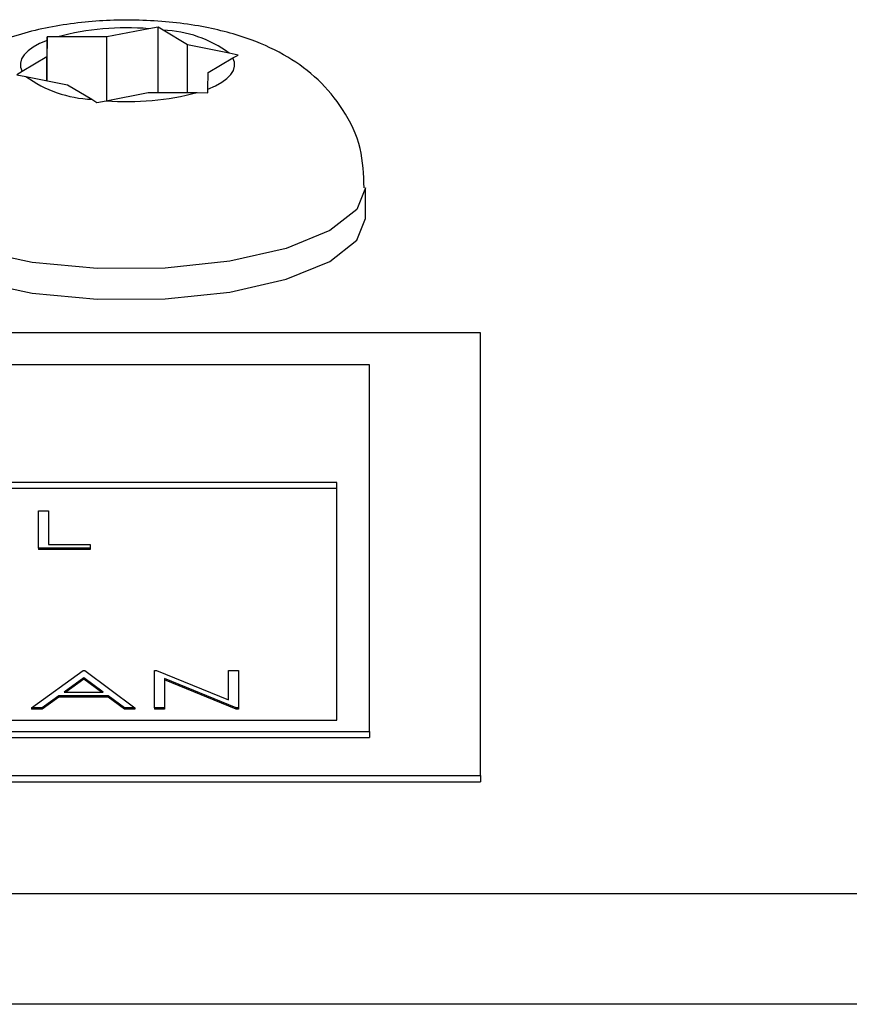
# Paper-space layout 'Sheet2' of a CAD drawing. Units: inches. Extents: x -89 to 201, y 3 to 129.
# Drawn here: x 130 to 130, y 55 to 56 of the extents above; entities that cross this region are included whole.
import ezdxf

# ---------------------------------------------------------------- set-up
doc = ezdxf.new("R2010")
doc.units = ezdxf.units.IN
doc.header["$MEASUREMENT"] = 0

psp = doc.layouts.new('Sheet2')

# ---------------------------------------------------------------- linework, layer by layer
at = {"color": 7, "linetype": 'Continuous', "lineweight": 25, "ltscale": 12}
for p, q in [((129.84118, 55.75772), (129.80896, 55.75144)), ((129.84817, 55.75894), (129.84118, 55.75772)), ((129.85214, 55.75668), (129.84817, 55.75894)), ((129.84817, 55.70901), (129.84817, 55.75894)), ((129.87059, 55.74554), (129.85214, 55.75668)), ((129.76342, 55.74882), (129.76321, 55.73614)), ((129.76347, 55.75143), (129.76342, 55.74882)), ((129.77153, 55.75155), (129.76347, 55.75143)), ((129.76347, 55.71806), (129.76347, 55.75143)), ((129.80896, 55.75144), (129.77153, 55.75155)), ((129.80896, 55.70284), (129.80896, 55.75144)), ((129.87059, 55.70895), (129.87059, 55.74554)), ((129.9026, 55.73914), (129.87059, 55.74554)), ((129.76321, 55.73614), (129.74423, 55.7251)), ((129.76321, 55.71811), (129.76321, 55.73614)), ((129.88647, 55.72434), (129.90545, 55.73537)), ((129.90954, 55.73761), (129.9026, 55.73914)), ((129.90545, 55.73537), (129.90954, 55.73761)), ((129.74423, 55.7251), (129.74014, 55.72258)), ((129.74014, 55.72258), (129.74708, 55.72134)), ((129.74708, 55.72134), (129.77908, 55.71493)), ((129.88626, 55.71165), (129.88647, 55.72434)), ((129.77908, 55.71493), (129.79754, 55.70379)), ((129.88621, 55.70876), (129.88626, 55.71165)), ((129.79754, 55.70379), (129.80151, 55.70125)), ((129.80849, 55.70275), (129.84072, 55.70903)), ((129.84072, 55.70903), (129.87815, 55.70893)), ((129.87815, 55.70893), (129.88621, 55.70876)), ((129.80151, 55.70125), (129.80849, 55.70275)), ((130.00684, 55.61277), (130.00684, 55.63627)), ((130.00025, 55.59618), (130.00684, 55.61277)), ((130.09484, 55.52542), (124.10784, 55.52542)), ((130.09484, 55.18716), (130.09484, 55.52542)), ((130.00984, 55.50105), (124.19284, 55.50105)), ((130.00984, 55.22093), (130.00984, 55.50105)), ((129.98484, 55.4111), (125.19684, 55.4111)), ((129.98484, 55.22948), (129.98484, 55.4111)), ((129.98484, 55.4064), (125.19684, 55.4064)), ((129.75686, 55.38927), (129.76433, 55.38927)), ((129.75686, 55.36076), (129.75686, 55.38927)), ((129.76433, 55.38927), (129.76433, 55.36369)), ((129.79639, 55.36076), (129.75686, 55.36076)), ((129.75686, 55.36076), (129.75686, 55.35982)), ((129.79639, 55.35982), (129.75686, 55.35982)), ((129.76433, 55.36369), (129.79639, 55.36369)), ((129.79639, 55.36369), (129.79639, 55.36076)), ((129.79639, 55.36076), (129.79639, 55.35982)), ((129.75151, 55.23883), (129.79104, 55.26733)), ((129.79104, 55.26733), (129.79211, 55.26733)), ((129.79211, 55.26733), (129.83057, 55.23883)), ((129.84553, 55.26733), (129.8471, 55.26733)), ((129.84553, 55.23883), (129.84553, 55.26733)), ((129.8471, 55.26733), (129.90216, 55.2449)), ((129.90216, 55.2449), (129.90216, 55.26733)), ((129.90216, 55.26733), (129.90963, 55.26733)), ((129.90963, 55.26733), (129.90963, 55.23883)), ((129.79149, 55.26177), (129.7764, 55.25089)), ((129.79149, 55.26083), (129.77771, 55.25089)), ((129.80618, 55.25089), (129.79149, 55.26177)), ((129.79149, 55.26177), (129.79149, 55.26083)), ((129.80492, 55.25089), (129.79149, 55.26083)), ((129.90793, 55.23883), (129.85301, 55.26121)), ((129.85301, 55.26121), (129.85301, 55.23883)), ((129.90793, 55.23789), (129.85301, 55.26027)), ((129.77235, 55.24796), (129.75968, 55.23883)), ((129.77235, 55.24702), (129.75968, 55.23789)), ((129.77235, 55.24796), (129.77235, 55.24702)), ((129.81012, 55.24796), (129.77235, 55.24796)), ((129.81012, 55.24702), (129.77235, 55.24702)), ((129.7764, 55.25089), (129.80618, 55.25089)), ((129.81012, 55.24796), (129.81012, 55.24702)), ((129.82244, 55.23883), (129.81012, 55.24796)), ((129.82244, 55.23789), (129.81012, 55.24702)), ((129.75968, 55.23883), (129.75151, 55.23883)), ((129.75151, 55.23883), (129.75151, 55.23789)), ((129.75968, 55.23789), (129.75151, 55.23789)), ((129.75968, 55.23883), (129.75968, 55.23789)), ((129.82244, 55.23883), (129.82244, 55.23789)), ((129.83057, 55.23883), (129.82244, 55.23883)), ((129.83057, 55.23789), (129.82244, 55.23789)), ((129.83057, 55.23883), (129.83057, 55.23789)), ((129.85301, 55.23883), (129.84553, 55.23883)), ((129.84553, 55.23883), (129.84553, 55.23789)), ((129.85301, 55.23789), (129.84553, 55.23789)), ((129.85301, 55.23883), (129.85301, 55.23789)), ((129.90793, 55.23883), (129.90793, 55.23789)), ((129.90963, 55.23883), (129.90793, 55.23883)), ((129.90963, 55.23789), (129.90793, 55.23789)), ((129.90963, 55.23883), (129.90963, 55.23789)), ((125.19684, 55.22948), (129.98484, 55.22948)), ((124.19284, 55.22093), (130.00984, 55.22093)), ((124.19284, 55.21623), (130.00984, 55.21623)), ((130.00984, 55.22093), (130.00984, 55.21623)), ((124.10784, 55.18716), (130.09484, 55.18716)), ((130.09484, 55.18716), (130.09484, 55.18246)), ((124.10784, 55.18246), (130.09484, 55.18246)), ((112.40984, 55.09696), (131.40984, 55.09696)), ((131.40984, 55.01239), (112.40984, 55.01239))]:
    psp.add_line(p, q, dxfattribs=at)
at = {"color": 7, "linetype": 'Continuous', "lineweight": 25, "ltscale": 12, "flags": 128}
for points in [[(129.76342, 55.74882), (129.75766, 55.74632), (129.75277, 55.74361), (129.7488, 55.74073), (129.74581, 55.73772), (129.74384, 55.73461), (129.74291, 55.73144), (129.74304, 55.72826), (129.74423, 55.7251)], [(129.88626, 55.71165), (129.89202, 55.71415), (129.89691, 55.71686), (129.90088, 55.71974), (129.90387, 55.72275), (129.90584, 55.72587), (129.90676, 55.72903), (129.90663, 55.73222), (129.90545, 55.73537)], [(129.64284, 55.61277), (129.64286, 55.6118), (129.65104, 55.5943), (129.6733, 55.5783), (129.70783, 55.5651), (129.75185, 55.55575), (129.80177, 55.55103), (129.85357, 55.55131), (129.90304, 55.55657), (129.94617, 55.56638), (129.97948, 55.57995), (130.00025, 55.59618)]]:
    psp.add_lwpolyline(points, dxfattribs=at)
at = {"color": 8, "linetype": 'Continuous', "lineweight": 25, "ltscale": 12, "flags": 128}
psp.add_lwpolyline([(130.00684, 55.63619), (130.00025, 55.61967), (129.97948, 55.60344), (129.94617, 55.58987), (129.90304, 55.58006), (129.85357, 55.5748), (129.80177, 55.57452), (129.75185, 55.57924), (129.70783, 55.58859), (129.6733, 55.60179), (129.65104, 55.61779), (129.64286, 55.63529), (129.64284, 55.63629)], dxfattribs=at)
at = {"color": 7, "linetype": 'Continuous', "lineweight": 25, "ltscale": 144}
for centre, radius, start, end in [((129.82448, 55.55012), 0.20827, 85.40022, 104.7297), ((129.84845, 55.66473), 0.09202, 53.95249, 87.70225), ((129.80123, 55.79574), 0.09202, 233.95249, 267.70225), ((129.8252, 55.91035), 0.20827, 265.40022, 284.7297)]:
    psp.add_arc(centre, radius, start, end, dxfattribs=at)
at = {"color": 7, "linetype": 'Continuous', "lineweight": 25, "ltscale": 12}
psp.add_open_spline([(130.00576, 55.63605), (130.0054, 55.64625), (130.00464, 55.66749), (129.99075, 55.69604), (129.97123, 55.71956), (129.94709, 55.73734), (129.91769, 55.75094), (129.88105, 55.76054), (129.83743, 55.7651), (129.79134, 55.76369), (129.74797, 55.75618), (129.7121, 55.74297), (129.68264, 55.72354), (129.66072, 55.6992), (129.64555, 55.66918), (129.64403, 55.64706), (129.6433, 55.6364)], degree=3, knots=[0, 0, 0, 0, 0.059787, 0.124395, 0.183978, 0.243584, 0.309141, 0.389311, 0.477928, 0.562709, 0.650868, 0.74035, 0.804771, 0.870043, 0.937384, 1, 1, 1, 1], dxfattribs=at)

doc.saveas('drawing.dxf')
